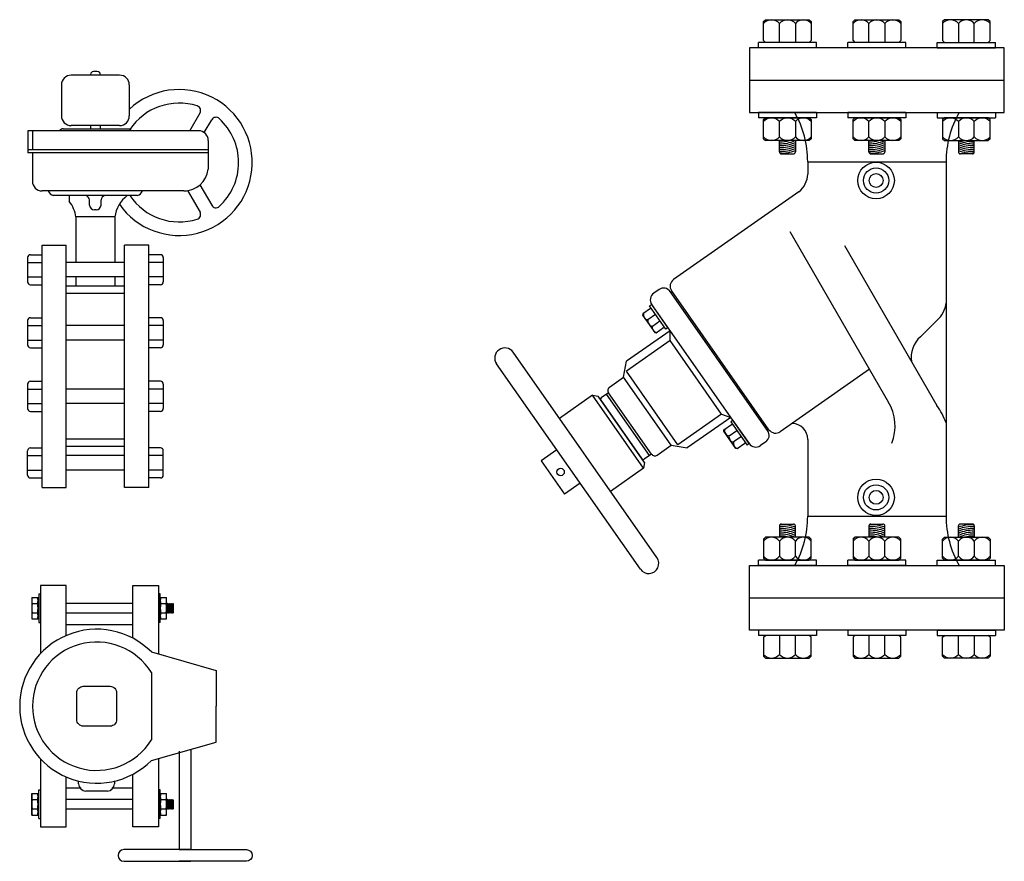
# Model space of a CAD drawing. Extents: x -700106 to -505624, y -948365 to -195705.
# Drawn here: x -628374 to -626091, y -269684 to -267733 of the extents above; entities that cross this region are included whole.
import ezdxf

# ---------------------------------------------------------------- set-up
doc = ezdxf.new("R2010")
doc.units = 0
doc.header["$LTSCALE"] = 0.9
doc.layers.get('0').update_dxf_attribs({"linetype": 'CONTINUOUS'})
doc.layers.add('PIPE', color=4, linetype='CONTINUOUS')
doc.layers.add('VALVE', color=2, linetype='CONTINUOUS')

# ---------------------------------------------------------------- blocks, each defined once
blk = doc.blocks.new('Bc-5-l')
at = {"color": 8, "linetype": 'Continuous'}
for p, q in [((-0.08757, 0.47025), (-0.0861, 0.47172)), ((-0.08757, 0.45553), (-0.08757, 0.47025)), ((-0.0861, 0.47172), (-0.05224, 0.47172)), ((-0.0753, 0.45406), (-0.0753, 0.46874)), ((-0.06304, 0.46874), (-0.06304, 0.45406)), ((-0.05224, 0.47172), (-0.05077, 0.47025)), ((-0.05077, 0.47025), (-0.05077, 0.45553)), ((-0.0184, 0.47025), (-0.01693, 0.47172)), ((-0.0184, 0.45553), (-0.0184, 0.47025)), ((-0.01693, 0.47172), (0.01693, 0.47172)), ((-0.00613, 0.45406), (-0.00613, 0.46874)), ((0.00613, 0.46874), (0.00613, 0.45406)), ((0.01693, 0.47172), (0.0184, 0.47025)), ((0.0184, 0.47025), (0.0184, 0.45553)), ((0.05224, 0.47172), (0.05077, 0.47025)), ((0.05077, 0.47025), (0.05077, 0.45553)), ((0.0861, 0.47172), (0.05224, 0.47172)), ((0.06304, 0.46874), (0.06304, 0.45406)), ((0.0753, 0.45406), (0.0753, 0.46874)), ((0.08757, 0.47025), (0.0861, 0.47172)), ((0.08757, 0.45553), (0.08757, 0.47025)), ((-0.09163, 0.45), (-0.09163, 0.45406)), ((-0.04671, 0.45406), (-0.09163, 0.45406)), ((-0.08757, 0.45553), (-0.0861, 0.45406)), ((-0.05077, 0.45553), (-0.05224, 0.45406)), ((-0.04671, 0.45), (-0.04671, 0.45406)), ((0.02246, 0.45406), (-0.02246, 0.45406)), ((-0.02246, 0.45), (-0.02246, 0.45406)), ((0.02246, 0.45), (-0.02246, 0.45)), ((-0.0184, 0.45553), (-0.01693, 0.45406)), ((0.0184, 0.45553), (0.01693, 0.45406)), ((0.02246, 0.45), (0.02246, 0.45406)), ((0.04671, 0.45), (0.04671, 0.45406)), ((0.04671, 0.45406), (0.09163, 0.45406)), ((0.04671, 0.45), (0.09163, 0.45)), ((0.05077, 0.45553), (0.05224, 0.45406)), ((0.08757, 0.45553), (0.0861, 0.45406)), ((0.09163, 0.45), (0.09163, 0.45406)), ((-0.09163, 0.4), (-0.09163, 0.39594)), ((-0.04671, 0.4), (-0.09163, 0.4)), ((-0.04671, 0.39594), (-0.09163, 0.39594)), ((-0.08758, 0.39447), (-0.0861, 0.39594)), ((-0.0861, 0.39594), (-0.05223, 0.39594)), ((-0.05223, 0.39594), (-0.05076, 0.39447)), ((-0.04671, 0.4), (-0.04671, 0.39594)), ((0.02246, 0.4), (-0.02246, 0.4)), ((-0.02246, 0.4), (-0.02246, 0.39594)), ((0.02246, 0.39594), (-0.02246, 0.39594)), ((-0.01841, 0.39447), (-0.01694, 0.39594)), ((-0.01694, 0.39594), (0.01694, 0.39594)), ((0.01694, 0.39594), (0.01841, 0.39447)), ((0.02246, 0.4), (0.02246, 0.39594)), ((0.04671, 0.4), (0.04671, 0.39594)), ((0.04671, 0.4), (0.09163, 0.4)), ((0.04671, 0.39594), (0.09163, 0.39594)), ((0.05223, 0.39594), (0.05076, 0.39447)), ((0.0861, 0.39594), (0.05223, 0.39594)), ((0.08758, 0.39447), (0.0861, 0.39594)), ((0.09163, 0.4), (0.09163, 0.39594)), ((-0.08758, 0.37974), (-0.08758, 0.39447)), ((-0.07531, 0.38121), (-0.07531, 0.39296)), ((-0.06303, 0.39296), (-0.06303, 0.38121)), ((-0.05076, 0.39447), (-0.05076, 0.37974)), ((-0.01841, 0.37974), (-0.01841, 0.39447)), ((-0.00614, 0.38121), (-0.00614, 0.39296)), ((0.00614, 0.39296), (0.00614, 0.38121)), ((0.01841, 0.39447), (0.01841, 0.37974)), ((0.05076, 0.39447), (0.05076, 0.37974)), ((0.06303, 0.39296), (0.06303, 0.38121)), ((0.07531, 0.38121), (0.07531, 0.39296)), ((0.08758, 0.37974), (0.08758, 0.39447)), ((-0.08758, 0.37974), (-0.0861, 0.37827)), ((-0.05223, 0.37827), (-0.0861, 0.37827)), ((-0.07531, 0.36949), (-0.07531, 0.37827)), ((-0.06303, 0.37827), (-0.06303, 0.36949)), ((-0.05076, 0.37974), (-0.05223, 0.37827)), ((-0.01841, 0.37974), (-0.01694, 0.37827)), ((0.01694, 0.37827), (-0.01694, 0.37827)), ((-0.00614, 0.36949), (-0.00614, 0.37827)), ((0.00614, 0.37827), (0.00614, 0.36949)), ((0.01841, 0.37974), (0.01694, 0.37827)), ((0.05076, 0.37974), (0.05223, 0.37827)), ((0.05223, 0.37827), (0.0861, 0.37827)), ((0.06303, 0.37827), (0.06303, 0.36949)), ((0.07531, 0.36949), (0.07531, 0.37827)), ((0.08758, 0.37974), (0.0861, 0.37827)), ((-0.07383, 0.36802), (-0.06451, 0.36802)), ((-0.00466, 0.36802), (0.00466, 0.36802)), ((0.07383, 0.36802), (0.06451, 0.36802)), ((-0.17405, 0.2516), (-0.17566, 0.25047)), ((-0.16152, 0.23372), (-0.17405, 0.2516)), ((-0.18098, 0.24434), (-0.18115, 0.24335)), ((-0.17512, 0.24845), (-0.18098, 0.24434)), ((-0.17111, 0.24397), (-0.17695, 0.23988)), ((-0.16314, 0.23259), (-0.17566, 0.25047)), ((-0.17512, 0.24845), (-0.17412, 0.24827)), ((-0.18115, 0.24335), (-0.17171, 0.22986)), ((-0.17353, 0.23499), (-0.16769, 0.23909)), ((-0.17171, 0.22986), (-0.17072, 0.22969)), ((-0.17072, 0.22969), (-0.16485, 0.23379)), ((-0.16485, 0.23379), (-0.16468, 0.23479)), ((-0.16152, 0.23372), (-0.16314, 0.23259)), ((-0.11129, 0.16197), (-0.1129, 0.16084)), ((-0.1129, 0.16084), (-0.10038, 0.14296)), ((-0.11129, 0.16197), (-0.09876, 0.14409)), ((-0.11839, 0.15372), (-0.11822, 0.15471)), ((-0.10895, 0.14023), (-0.11839, 0.15372)), ((-0.11822, 0.15471), (-0.11236, 0.15882)), ((-0.1142, 0.15025), (-0.10835, 0.15434)), ((-0.11236, 0.15882), (-0.11136, 0.15864)), ((-0.10493, 0.14946), (-0.11078, 0.14537)), ((-0.1021, 0.14416), (-0.10192, 0.14516)), ((-0.10796, 0.14006), (-0.10895, 0.14023)), ((-0.1021, 0.14416), (-0.10796, 0.14006)), ((-0.09876, 0.14409), (-0.10038, 0.14296)), ((-0.07531, 0.08051), (-0.07531, 0.07173)), ((-0.07383, 0.08198), (-0.06451, 0.08198)), ((-0.06303, 0.07173), (-0.06303, 0.08051)), ((-0.00614, 0.08051), (-0.00614, 0.07173)), ((-0.00466, 0.08198), (0.00466, 0.08198)), ((0.00614, 0.07173), (0.00614, 0.08051)), ((0.06303, 0.07173), (0.06303, 0.08051)), ((0.07383, 0.08198), (0.06451, 0.08198)), ((0.07531, 0.08051), (0.07531, 0.07173)), ((-0.08758, 0.07026), (-0.0861, 0.07173)), ((-0.08758, 0.07026), (-0.08758, 0.05553)), ((-0.05223, 0.07173), (-0.0861, 0.07173)), ((-0.07531, 0.06879), (-0.07531, 0.05704)), ((-0.06303, 0.05704), (-0.06303, 0.06879)), ((-0.05076, 0.07026), (-0.05223, 0.07173)), ((-0.05076, 0.05553), (-0.05076, 0.07026)), ((-0.01841, 0.07026), (-0.01694, 0.07173)), ((-0.01841, 0.07026), (-0.01841, 0.05553)), ((0.01694, 0.07173), (-0.01694, 0.07173)), ((-0.00614, 0.06879), (-0.00614, 0.05704)), ((0.00614, 0.05704), (0.00614, 0.06879)), ((0.01841, 0.07026), (0.01694, 0.07173)), ((0.01841, 0.05553), (0.01841, 0.07026)), ((0.05076, 0.07026), (0.05223, 0.07173)), ((0.05076, 0.05553), (0.05076, 0.07026)), ((0.05223, 0.07173), (0.0861, 0.07173)), ((0.06303, 0.05704), (0.06303, 0.06879)), ((0.07531, 0.06879), (0.07531, 0.05704)), ((0.08758, 0.07026), (0.0861, 0.07173)), ((0.08758, 0.07026), (0.08758, 0.05553)), ((-0.09163, 0.05), (-0.09163, 0.05406)), ((-0.04671, 0.05406), (-0.09163, 0.05406)), ((-0.08758, 0.05553), (-0.0861, 0.05406)), ((-0.0861, 0.05406), (-0.05223, 0.05406)), ((-0.05223, 0.05406), (-0.05076, 0.05553)), ((-0.04671, 0.05), (-0.04671, 0.05406)), ((-0.02246, 0.05), (-0.02246, 0.05406)), ((0.02246, 0.05406), (-0.02246, 0.05406)), ((-0.01841, 0.05553), (-0.01694, 0.05406)), ((-0.01694, 0.05406), (0.01694, 0.05406)), ((0.01694, 0.05406), (0.01841, 0.05553)), ((0.02246, 0.05), (0.02246, 0.05406)), ((0.04671, 0.05), (0.04671, 0.05406)), ((0.04671, 0.05406), (0.09163, 0.05406)), ((0.05223, 0.05406), (0.05076, 0.05553)), ((0.0861, 0.05406), (0.05223, 0.05406)), ((0.08758, 0.05553), (0.0861, 0.05406)), ((0.09163, 0.05), (0.09163, 0.05406)), ((-0.04671, 0.05), (-0.09163, 0.05)), ((0.02246, 0.05), (-0.02246, 0.05)), ((0.04671, 0.05), (0.09163, 0.05)), ((-0.09163, 0), (-0.09163, -0.00406)), ((-0.04671, 0), (-0.09163, 0)), ((-0.04671, 0), (-0.04671, -0.00406)), ((-0.02246, 0), (-0.02246, -0.00406)), ((0.02246, 0), (-0.02246, 0)), ((0.02246, 0), (0.02246, -0.00406)), ((0.04671, 0), (0.04671, -0.00406)), ((0.04671, 0), (0.09163, 0)), ((0.09163, 0), (0.09163, -0.00406)), ((-0.04671, -0.00406), (-0.09163, -0.00406)), ((-0.08757, -0.00553), (-0.0861, -0.00406)), ((-0.08757, -0.00553), (-0.08757, -0.02025)), ((-0.0753, -0.00406), (-0.0753, -0.01874)), ((-0.06304, -0.01874), (-0.06304, -0.00406)), ((-0.05077, -0.00553), (-0.05224, -0.00406)), ((-0.05077, -0.02025), (-0.05077, -0.00553)), ((0.02246, -0.00406), (-0.02246, -0.00406)), ((-0.0184, -0.00553), (-0.01693, -0.00406)), ((-0.0184, -0.00553), (-0.0184, -0.02025)), ((-0.00613, -0.00406), (-0.00613, -0.01874)), ((0.00613, -0.01874), (0.00613, -0.00406)), ((0.0184, -0.00553), (0.01693, -0.00406)), ((0.0184, -0.02025), (0.0184, -0.00553)), ((0.04671, -0.00406), (0.09163, -0.00406)), ((0.05077, -0.00553), (0.05224, -0.00406)), ((0.05077, -0.02025), (0.05077, -0.00553)), ((0.06304, -0.01874), (0.06304, -0.00406)), ((0.0753, -0.00406), (0.0753, -0.01874)), ((0.08757, -0.00553), (0.0861, -0.00406)), ((0.08757, -0.00553), (0.08757, -0.02025)), ((-0.08757, -0.02025), (-0.0861, -0.02172)), ((-0.0861, -0.02172), (-0.05224, -0.02172)), ((-0.05224, -0.02172), (-0.05077, -0.02025)), ((-0.0184, -0.02025), (-0.01693, -0.02172)), ((-0.01693, -0.02172), (0.01693, -0.02172)), ((0.01693, -0.02172), (0.0184, -0.02025)), ((0.05224, -0.02172), (0.05077, -0.02025)), ((0.0861, -0.02172), (0.05224, -0.02172)), ((0.08757, -0.02025), (0.0861, -0.02172))]:
    blk.add_line(p, q, dxfattribs=at)
at = {"color": 2}
for p, q in [((-0.04671, 0.45), (-0.09163, 0.45)), ((-0.0985, 0.425), (0.0985, 0.425)), ((-0.17004, 0.056), (-0.2812, 0.21475)), ((-0.18284, 0.04704), (-0.294, 0.20579)), ((-0.0985, 0.025), (0.0985, 0.025))]:
    blk.add_line(p, q, dxfattribs=at)
at = {"color": 8}
for p, q in [((-0.0535, 0.36194), (-0.0535, 0.35241)), ((-0.0535, 0.36194), (0.0535, 0.36194)), ((0.0535, 0.36194), (0.0535, 0.08806)), ((-0.06042, 0.33879), (-0.15715, 0.27106)), ((-0.06727, 0.30793), (0.00867, 0.1764)), ((-0.02503, 0.29727), (0.04646, 0.17346)), ((-0.16841, 0.26318), (-0.17251, 0.26031)), ((-0.08443, 0.15413), (-0.15971, 0.26164)), ((-0.0834, 0.15484), (-0.15869, 0.26236)), ((-0.09876, 0.14409), (-0.17405, 0.2516)), ((0.04646, 0.23938), (0.0337, 0.22662)), ((-0.15987, 0.23135), (-0.19358, 0.20774)), ((-0.15987, 0.22372), (-0.15987, 0.23135)), ((-0.15987, 0.22372), (-0.19366, 0.20006)), ((-0.12011, 0.16695), (-0.15987, 0.22372)), ((-0.19575, 0.19543), (-0.19358, 0.20774)), ((-0.1539, 0.14329), (-0.19366, 0.20006)), ((-0.00584, 0.20153), (-0.0747, 0.15331)), ((-0.20664, 0.18781), (-0.19575, 0.19543)), ((-0.15897, 0.1429), (-0.19575, 0.19543)), ((-0.20741, 0.18346), (-0.21304, 0.17952)), ((-0.17421, 0.13605), (-0.20741, 0.18346)), ((-0.21974, 0.18146), (-0.24534, 0.16354)), ((-0.21974, 0.18146), (-0.21539, 0.18069)), ((-0.1803, 0.12514), (-0.21974, 0.18146)), ((-0.17954, 0.1295), (-0.21539, 0.18069)), ((-0.21334, 0.17778), (-0.18158, 0.13241)), ((-0.17574, 0.13497), (-0.20894, 0.18239)), ((-0.12011, 0.16695), (-0.1539, 0.14329)), ((-0.11294, 0.16434), (-0.14666, 0.14073)), ((-0.12011, 0.16695), (-0.11294, 0.16434)), ((-0.08596, 0.14542), (-0.09006, 0.14255)), ((-0.0535, 0.14731), (-0.0535, 0.08806)), ((-0.24738, 0.13921), (-0.2595, 0.13073)), ((-0.16985, 0.13528), (-0.15897, 0.1429)), ((-0.15897, 0.1429), (-0.14666, 0.14073)), ((-0.2595, 0.13073), (-0.24158, 0.10513)), ((-0.17954, 0.1295), (-0.1803, 0.12514)), ((-0.17421, 0.13605), (-0.17984, 0.1321)), ((-0.1803, 0.12514), (-0.2059, 0.10722)), ((-0.22946, 0.11362), (-0.24158, 0.10513)), ((-0.0535, 0.08806), (0.0535, 0.08806))]:
    blk.add_line(p, q, dxfattribs=at)
at = {"color": 2}
for points in [[(0.0985, 0.4), (0.0985, 0.45), (-0.0985, 0.45), (-0.0985, 0.4)], [(0.0985, 0.05), (0.0985, 0), (-0.0985, 0), (-0.0985, 0.05)]]:
    blk.add_lwpolyline(points, close=True, dxfattribs=at)
at = {"color": 8}
for centre, radius in [((-0.00062, 0.34743), 0.01411), ((-0.00062, 0.34743), 0.00973), ((-0.00062, 0.34743), 0.00536), ((-0.24448, 0.12217), 0.00287), ((-0.00062, 0.10257), 0.01411), ((-0.00062, 0.10257), 0.00973), ((-0.00062, 0.10257), 0.00536)]:
    blk.add_circle(centre, radius, dxfattribs=at)
at = {"color": 8, "linetype": 'Continuous'}
for centre, radius, start, end in [((-0.08144, 0.4637), 0.00794, 39.38487, 140.61513), ((-0.06917, 0.4637), 0.00794, 39.38487, 140.61513), ((-0.0569, 0.4637), 0.00794, 39.38487, 140.61513), ((-0.01227, 0.4637), 0.00794, 39.38487, 140.61513), ((0, 0.4637), 0.00794, 39.38487, 140.61513), ((0.01227, 0.4637), 0.00794, 39.38487, 140.61513), ((0.0569, 0.4637), 0.00794, 39.38487, 140.61513), ((0.06917, 0.4637), 0.00794, 39.38487, 140.61513), ((0.08144, 0.4637), 0.00794, 39.38487, 140.61513), ((-0.08144, 0.38792), 0.00794, 39.38487, 140.61513), ((-0.06917, 0.38792), 0.00794, 39.38487, 140.61513), ((-0.0569, 0.38792), 0.00794, 39.38487, 140.61513), ((-0.01227, 0.38792), 0.00794, 39.38487, 140.61513), ((0, 0.38792), 0.00794, 39.38487, 140.61513), ((0.01227, 0.38792), 0.00794, 39.38487, 140.61513), ((0.0569, 0.38792), 0.00794, 39.38487, 140.61513), ((0.06917, 0.38792), 0.00794, 39.38487, 140.61513), ((0.08144, 0.38792), 0.00794, 39.38487, 140.61513), ((-0.08144, 0.38625), 0.00794, 219.38487, 320.61513), ((-0.06917, 0.38625), 0.00794, 219.38487, 320.61513), ((-0.0569, 0.38625), 0.00794, 219.38487, 320.61513), ((-0.01227, 0.38625), 0.00794, 219.38487, 320.61513), ((0, 0.38625), 0.00794, 219.38487, 320.61513), ((0.01227, 0.38625), 0.00794, 219.38487, 320.61513), ((0.0569, 0.38625), 0.00794, 219.38487, 320.61513), ((0.06917, 0.38625), 0.00794, 219.38487, 320.61513), ((0.08144, 0.38625), 0.00794, 219.38487, 320.61513), ((-0.07431, 0.40068), 0.02927, 268.14066, 292.6587), ((-0.07431, 0.40068), 0.0278, 268.14066, 293.93193), ((-0.07431, 0.40068), 0.02632, 268.14066, 295.36256), ((-0.07431, 0.40068), 0.02485, 268.14066, 295.63809), ((-0.07431, 0.40068), 0.02338, 268.14066, 286.5975), ((-0.00514, 0.40068), 0.02927, 268.14066, 292.6587), ((-0.00514, 0.40068), 0.0278, 268.14066, 293.93193), ((-0.00514, 0.40068), 0.02632, 268.14066, 295.36256), ((-0.00514, 0.40068), 0.02485, 268.14066, 295.63809), ((-0.00514, 0.40068), 0.02338, 268.14066, 286.5975), ((0.07431, 0.40068), 0.02632, 244.63744, 271.85934), ((0.07431, 0.40068), 0.0278, 246.06807, 271.85934), ((0.07431, 0.40068), 0.02927, 247.3413, 271.85934), ((0.07431, 0.40068), 0.02485, 244.36191, 271.85934), ((0.07431, 0.40068), 0.02338, 253.4025, 271.85934), ((-0.07431, 0.40068), 0.03074, 268.14066, 291.51756), ((-0.07383, 0.36949), 0.00147, 180, 270), ((-0.07431, 0.40068), 0.03221, 268.96168, 290.48848), ((-0.06451, 0.36949), 0.00147, 270, 0), ((-0.00514, 0.40068), 0.03074, 268.14066, 291.51756), ((-0.00466, 0.36949), 0.00147, 180, 270), ((-0.00514, 0.40068), 0.03221, 268.96168, 290.48848), ((0.00466, 0.36949), 0.00147, 270, 0), ((0.07431, 0.40068), 0.03074, 248.48244, 271.85934), ((0.07431, 0.40068), 0.03221, 249.51152, 271.03832), ((0.06451, 0.36949), 0.00147, 180, 270), ((0.07383, 0.36949), 0.00147, 270, 0), ((-0.17666, 0.24373), 0.00386, 164.38487, 265.61513), ((-0.17324, 0.23884), 0.00386, 164.38487, 265.61513), ((-0.16982, 0.23396), 0.00386, 164.38487, 265.61513), ((-0.1139, 0.1541), 0.00386, 164.38487, 265.61513), ((-0.11048, 0.14921), 0.00386, 164.38487, 265.61513), ((-0.10706, 0.14433), 0.00386, 164.38487, 265.61513), ((-0.07383, 0.08051), 0.00147, 90, 180), ((-0.07431, 0.04932), 0.03074, 68.48244, 91.85934), ((-0.07431, 0.04932), 0.02927, 67.3413, 91.85934), ((-0.07431, 0.04932), 0.0278, 66.06807, 91.85934), ((-0.07431, 0.04932), 0.03221, 69.51152, 91.03832), ((-0.06451, 0.08051), 0.00147, 0, 90), ((-0.00466, 0.08051), 0.00147, 90, 180), ((-0.00514, 0.04932), 0.03074, 68.48244, 91.85934), ((-0.00514, 0.04932), 0.02927, 67.3413, 91.85934), ((-0.00514, 0.04932), 0.0278, 66.06807, 91.85934), ((-0.00514, 0.04932), 0.03221, 69.51152, 91.03832), ((0.00466, 0.08051), 0.00147, 0, 90), ((0.06451, 0.08051), 0.00147, 90, 180), ((0.07431, 0.04932), 0.03221, 88.96168, 110.48848), ((0.07431, 0.04932), 0.03074, 88.14066, 111.51756), ((0.07431, 0.04932), 0.02927, 88.14066, 112.6587), ((0.07431, 0.04932), 0.0278, 88.14066, 113.93193), ((0.07383, 0.08051), 0.00147, 360, 90), ((-0.08144, 0.06375), 0.00794, 39.38487, 140.61513), ((-0.06917, 0.06375), 0.00794, 39.38487, 140.61513), ((-0.07431, 0.04932), 0.02632, 64.63744, 91.85934), ((-0.07431, 0.04932), 0.02485, 64.36191, 91.85934), ((-0.07431, 0.04932), 0.02338, 73.4025, 91.85934), ((-0.0569, 0.06375), 0.00794, 39.38487, 140.61513), ((-0.01227, 0.06375), 0.00794, 39.38487, 140.61513), ((0, 0.06375), 0.00794, 39.38487, 140.61513), ((-0.00514, 0.04932), 0.02632, 64.63744, 91.85934), ((-0.00514, 0.04932), 0.02485, 64.36191, 91.85934), ((-0.00514, 0.04932), 0.02338, 73.4025, 91.85934), ((0.01227, 0.06375), 0.00794, 39.38487, 140.61513), ((0.0569, 0.06375), 0.00794, 39.38487, 140.61513), ((0.07431, 0.04932), 0.02632, 88.14066, 115.36256), ((0.06917, 0.06375), 0.00794, 39.38487, 140.61513), ((0.07431, 0.04932), 0.02485, 88.14066, 115.63809), ((0.07431, 0.04932), 0.02338, 88.14066, 106.5975), ((0.08144, 0.06375), 0.00794, 39.38487, 140.61513), ((-0.08144, 0.06208), 0.00794, 219.38487, 320.61513), ((-0.06917, 0.06208), 0.00794, 219.38487, 320.61513), ((-0.0569, 0.06208), 0.00794, 219.38487, 320.61513), ((-0.01227, 0.06208), 0.00794, 219.38487, 320.61513), ((0, 0.06208), 0.00794, 219.38487, 320.61513), ((0.01227, 0.06208), 0.00794, 219.38487, 320.61513), ((0.0569, 0.06208), 0.00794, 219.38487, 320.61513), ((0.06917, 0.06208), 0.00794, 219.38487, 320.61513), ((0.08144, 0.06208), 0.00794, 219.38487, 320.61513), ((-0.08144, -0.0137), 0.00794, 219.38487, 320.61513), ((-0.06917, -0.0137), 0.00794, 219.38487, 320.61513), ((-0.0569, -0.0137), 0.00794, 219.38487, 320.61513), ((-0.01227, -0.0137), 0.00794, 219.38487, 320.61513), ((0, -0.0137), 0.00794, 219.38487, 320.61513), ((0.01227, -0.0137), 0.00794, 219.38487, 320.61513), ((0.0569, -0.0137), 0.00794, 219.38487, 320.61513), ((0.06917, -0.0137), 0.00794, 219.38487, 320.61513), ((0.08144, -0.0137), 0.00794, 219.38487, 320.61513)]:
    blk.add_arc(centre, radius, start, end, dxfattribs=at)
at = {"color": 8}
for centre, radius, start, end in [((-0.13094, 0.36194), 0.07744, 0, 29.43985), ((0.13094, 0.36194), 0.07744, 150.56015, 180), ((-0.07035, 0.35241), 0.01685, 306.10596, 0), ((-0.15357, 0.26594), 0.00625, 125, 215), ((-0.16893, 0.25519), 0.00625, 125, 215), ((-0.16483, 0.25806), 0.00625, 35, 125), ((0.03301, 0.25501), 0.02062, 310.71427, 353.68755), ((0.04715, 0.21099), 0.02062, 130.71427, 189.94312), ((-0.20485, 0.18525), 0.00313, 125, 215), ((-0.21232, 0.17849), 0.00125, 125, 215), ((-0.02186, 0.15749), 0.03591, 338.60428, 31.77505), ((-0.00023, 0.1403), 0.05726, 20.22081, 35.37737), ((-0.08955, 0.15054), 0.00625, 305, 35), ((-0.07828, 0.15843), 0.00625, 215, 305), ((-0.06597, 0.14731), 0.01247, 0, 87.68454), ((-0.09364, 0.14767), 0.00625, 215, 305), ((-0.18055, 0.13313), 0.00125, 215, 305), ((-0.17165, 0.13784), 0.00313, 215, 305), ((-0.13094, 0.08806), 0.07744, 330.56015, 0), ((0.13094, 0.08806), 0.07744, 180, 209.43985)]:
    blk.add_arc(centre, radius, start, end, dxfattribs=at)
at = {"color": 2}
for centre, start, end in [((-0.2876, 0.21027), 35, 215), ((-0.17644, 0.05152), 215, 35)]:
    blk.add_arc(centre, 0.00781, start, end, dxfattribs=at)
blk = doc.blocks.new('BUT-4P')
at = {"layer": 'PIPE', "color": 9}
for p, q in [((-0.33162, -0.49311), (-0.32682, -0.49311)), ((-0.33162, -0.49311), (-0.33162, -0.50977)), ((-0.33162, -0.49311), (-0.33162, -0.50977)), ((-0.33162, -0.49311), (-0.32682, -0.49311)), ((-0.32682, -0.49311), (-0.32682, -0.50977)), ((-0.32682, -0.49311), (-0.32682, -0.50977)), ((-0.32613, -0.4904), (-0.32613, -0.51249)), ((-0.32613, -0.4904), (-0.32481, -0.4904)), ((-0.23241, -0.4904), (-0.23373, -0.4904)), ((-0.23241, -0.51249), (-0.23241, -0.4904)), ((-0.23229, -0.49311), (-0.22749, -0.49311)), ((-0.23229, -0.50977), (-0.23229, -0.49311)), ((-0.23229, -0.50977), (-0.23229, -0.49311)), ((-0.23229, -0.49311), (-0.22749, -0.49311)), ((-0.22749, -0.50977), (-0.22749, -0.49311)), ((-0.22749, -0.50977), (-0.22749, -0.49311)), ((-0.33139, -0.49787), (-0.32705, -0.49787)), ((-0.33139, -0.49787), (-0.32705, -0.49787)), ((-0.32611, -0.49772), (-0.32682, -0.49772)), ((-0.32611, -0.49772), (-0.32682, -0.49772)), ((-0.32611, -0.49772), (-0.32611, -0.50516)), ((-0.32611, -0.49772), (-0.32611, -0.50516)), ((-0.25357, -0.49772), (-0.30497, -0.49772)), ((-0.23206, -0.49787), (-0.22772, -0.49787)), ((-0.23206, -0.49787), (-0.22772, -0.49787)), ((-0.22678, -0.49772), (-0.22749, -0.49772)), ((-0.22678, -0.49772), (-0.22749, -0.49772)), ((-0.22678, -0.50516), (-0.22678, -0.49772)), ((-0.22678, -0.50516), (-0.22678, -0.49772)), ((-0.22663, -0.49838), (-0.22678, -0.49818)), ((-0.22663, -0.49838), (-0.22678, -0.49818)), ((-0.22663, -0.49838), (-0.22611, -0.49772)), ((-0.22663, -0.49838), (-0.22611, -0.49772)), ((-0.22627, -0.50516), (-0.22663, -0.49838)), ((-0.22627, -0.50516), (-0.22663, -0.49838)), ((-0.2256, -0.49838), (-0.22611, -0.49772)), ((-0.22576, -0.5045), (-0.22611, -0.49772)), ((-0.22576, -0.5045), (-0.22611, -0.49772)), ((-0.2256, -0.49838), (-0.22611, -0.49772)), ((-0.2256, -0.49838), (-0.22509, -0.49772)), ((-0.2256, -0.49838), (-0.22509, -0.49772)), ((-0.22524, -0.50516), (-0.2256, -0.49838)), ((-0.22524, -0.50516), (-0.2256, -0.49838)), ((-0.22457, -0.49838), (-0.22509, -0.49772)), ((-0.22473, -0.5045), (-0.22509, -0.49772)), ((-0.22473, -0.5045), (-0.22509, -0.49772)), ((-0.22457, -0.49838), (-0.22509, -0.49772)), ((-0.22457, -0.49838), (-0.22406, -0.49772)), ((-0.22457, -0.49838), (-0.22406, -0.49772)), ((-0.22422, -0.50516), (-0.22457, -0.49838)), ((-0.22422, -0.50516), (-0.22457, -0.49838)), ((-0.22355, -0.49838), (-0.22406, -0.49772)), ((-0.2237, -0.5045), (-0.22406, -0.49772)), ((-0.2237, -0.5045), (-0.22406, -0.49772)), ((-0.22355, -0.49838), (-0.22406, -0.49772)), ((-0.22355, -0.49838), (-0.22303, -0.49772)), ((-0.22355, -0.49838), (-0.22303, -0.49772)), ((-0.22319, -0.50516), (-0.22355, -0.49838)), ((-0.22319, -0.50516), (-0.22355, -0.49838)), ((-0.22252, -0.49838), (-0.22303, -0.49772)), ((-0.22268, -0.5045), (-0.22303, -0.49772)), ((-0.22268, -0.5045), (-0.22303, -0.49772)), ((-0.22252, -0.49838), (-0.22303, -0.49772)), ((-0.22252, -0.49838), (-0.22217, -0.49792)), ((-0.22252, -0.49838), (-0.22217, -0.49792)), ((-0.22217, -0.50516), (-0.22252, -0.49838)), ((-0.22217, -0.50516), (-0.22252, -0.49838)), ((-0.22217, -0.50516), (-0.22217, -0.49792)), ((-0.22217, -0.50516), (-0.22217, -0.49792)), ((-0.33162, -0.50977), (-0.32682, -0.50977)), ((-0.33162, -0.50977), (-0.32682, -0.50977)), ((-0.33139, -0.50501), (-0.32705, -0.50501)), ((-0.33139, -0.50501), (-0.32705, -0.50501)), ((-0.32611, -0.50516), (-0.32682, -0.50516)), ((-0.32611, -0.50516), (-0.32682, -0.50516)), ((-0.25357, -0.50516), (-0.30497, -0.50516)), ((-0.23229, -0.50977), (-0.22749, -0.50977)), ((-0.23229, -0.50977), (-0.22749, -0.50977)), ((-0.23206, -0.50501), (-0.22772, -0.50501)), ((-0.23206, -0.50501), (-0.22772, -0.50501)), ((-0.22678, -0.50516), (-0.22749, -0.50516)), ((-0.22678, -0.50516), (-0.22749, -0.50516)), ((-0.22627, -0.50516), (-0.22678, -0.5045)), ((-0.22627, -0.50516), (-0.22678, -0.5045)), ((-0.22627, -0.50516), (-0.22576, -0.5045)), ((-0.22627, -0.50516), (-0.22576, -0.5045)), ((-0.22524, -0.50516), (-0.22576, -0.5045)), ((-0.22524, -0.50516), (-0.22576, -0.5045)), ((-0.22524, -0.50516), (-0.22473, -0.5045)), ((-0.22524, -0.50516), (-0.22473, -0.5045)), ((-0.22422, -0.50516), (-0.22473, -0.5045)), ((-0.22422, -0.50516), (-0.22473, -0.5045)), ((-0.22422, -0.50516), (-0.2237, -0.5045)), ((-0.22422, -0.50516), (-0.2237, -0.5045)), ((-0.22319, -0.50516), (-0.2237, -0.5045)), ((-0.22319, -0.50516), (-0.2237, -0.5045)), ((-0.22319, -0.50516), (-0.22268, -0.5045)), ((-0.22319, -0.50516), (-0.22268, -0.5045)), ((-0.22217, -0.50516), (-0.22268, -0.5045)), ((-0.22217, -0.50516), (-0.22268, -0.5045)), ((-0.32613, -0.51249), (-0.32481, -0.51249)), ((-0.23241, -0.51249), (-0.23373, -0.51249)), ((-0.33162, -0.64462), (-0.32682, -0.64462)), ((-0.33162, -0.66129), (-0.33162, -0.64462)), ((-0.33162, -0.66129), (-0.33162, -0.64462)), ((-0.33162, -0.64462), (-0.32682, -0.64462)), ((-0.32682, -0.66129), (-0.32682, -0.64462)), ((-0.32682, -0.66129), (-0.32682, -0.64462)), ((-0.32613, -0.664), (-0.32613, -0.64191)), ((-0.32613, -0.64191), (-0.32481, -0.64191)), ((-0.23241, -0.64191), (-0.23373, -0.64191)), ((-0.23241, -0.664), (-0.23241, -0.64191)), ((-0.23229, -0.64462), (-0.22749, -0.64462)), ((-0.23229, -0.66129), (-0.23229, -0.64462)), ((-0.23229, -0.66129), (-0.23229, -0.64462)), ((-0.23229, -0.64462), (-0.22749, -0.64462)), ((-0.22749, -0.66129), (-0.22749, -0.64462)), ((-0.22749, -0.66129), (-0.22749, -0.64462)), ((-0.33139, -0.64938), (-0.32705, -0.64938)), ((-0.33139, -0.64938), (-0.32705, -0.64938)), ((-0.32611, -0.64923), (-0.32682, -0.64923)), ((-0.32611, -0.64923), (-0.32682, -0.64923)), ((-0.32611, -0.65667), (-0.32611, -0.64923)), ((-0.32611, -0.65667), (-0.32611, -0.64923)), ((-0.25357, -0.64923), (-0.30497, -0.64923)), ((-0.23206, -0.64938), (-0.22772, -0.64938)), ((-0.23206, -0.64938), (-0.22772, -0.64938)), ((-0.22678, -0.64923), (-0.22749, -0.64923)), ((-0.22678, -0.64923), (-0.22749, -0.64923)), ((-0.22678, -0.65667), (-0.22678, -0.64923)), ((-0.22678, -0.65667), (-0.22678, -0.64923)), ((-0.22663, -0.64989), (-0.22678, -0.64969)), ((-0.22663, -0.64989), (-0.22678, -0.64969)), ((-0.22663, -0.64989), (-0.22611, -0.64923)), ((-0.22663, -0.64989), (-0.22611, -0.64923)), ((-0.22627, -0.65667), (-0.22663, -0.64989)), ((-0.22627, -0.65667), (-0.22663, -0.64989)), ((-0.2256, -0.64989), (-0.22611, -0.64923)), ((-0.22576, -0.65602), (-0.22611, -0.64923)), ((-0.22576, -0.65602), (-0.22611, -0.64923)), ((-0.2256, -0.64989), (-0.22611, -0.64923)), ((-0.2256, -0.64989), (-0.22509, -0.64923)), ((-0.2256, -0.64989), (-0.22509, -0.64923)), ((-0.22524, -0.65667), (-0.2256, -0.64989)), ((-0.22524, -0.65667), (-0.2256, -0.64989)), ((-0.22457, -0.64989), (-0.22509, -0.64923)), ((-0.22473, -0.65602), (-0.22509, -0.64923)), ((-0.22473, -0.65602), (-0.22509, -0.64923)), ((-0.22457, -0.64989), (-0.22509, -0.64923)), ((-0.22457, -0.64989), (-0.22406, -0.64923)), ((-0.22457, -0.64989), (-0.22406, -0.64923)), ((-0.22422, -0.65667), (-0.22457, -0.64989)), ((-0.22422, -0.65667), (-0.22457, -0.64989)), ((-0.22355, -0.64989), (-0.22406, -0.64923)), ((-0.2237, -0.65602), (-0.22406, -0.64923)), ((-0.2237, -0.65602), (-0.22406, -0.64923)), ((-0.22355, -0.64989), (-0.22406, -0.64923)), ((-0.22355, -0.64989), (-0.22303, -0.64923)), ((-0.22355, -0.64989), (-0.22303, -0.64923)), ((-0.22319, -0.65667), (-0.22355, -0.64989)), ((-0.22319, -0.65667), (-0.22355, -0.64989)), ((-0.22252, -0.64989), (-0.22303, -0.64923)), ((-0.22268, -0.65602), (-0.22303, -0.64923)), ((-0.22268, -0.65602), (-0.22303, -0.64923)), ((-0.22252, -0.64989), (-0.22303, -0.64923)), ((-0.22252, -0.64989), (-0.22217, -0.64943)), ((-0.22252, -0.64989), (-0.22217, -0.64943)), ((-0.22217, -0.65667), (-0.22252, -0.64989)), ((-0.22217, -0.65667), (-0.22252, -0.64989)), ((-0.22217, -0.65667), (-0.22217, -0.64943)), ((-0.22217, -0.65667), (-0.22217, -0.64943)), ((-0.33162, -0.66129), (-0.32682, -0.66129)), ((-0.33162, -0.66129), (-0.32682, -0.66129)), ((-0.33139, -0.65652), (-0.32705, -0.65652)), ((-0.33139, -0.65652), (-0.32705, -0.65652)), ((-0.32611, -0.65667), (-0.32682, -0.65667)), ((-0.32611, -0.65667), (-0.32682, -0.65667)), ((-0.25357, -0.65667), (-0.30497, -0.65667)), ((-0.23229, -0.66129), (-0.22749, -0.66129)), ((-0.23229, -0.66129), (-0.22749, -0.66129)), ((-0.23206, -0.65652), (-0.22772, -0.65652)), ((-0.23206, -0.65652), (-0.22772, -0.65652)), ((-0.22678, -0.65667), (-0.22749, -0.65667)), ((-0.22678, -0.65667), (-0.22749, -0.65667)), ((-0.22627, -0.65667), (-0.22678, -0.65602)), ((-0.22627, -0.65667), (-0.22678, -0.65602)), ((-0.22627, -0.65667), (-0.22576, -0.65602)), ((-0.22627, -0.65667), (-0.22576, -0.65602)), ((-0.22524, -0.65667), (-0.22576, -0.65602)), ((-0.22524, -0.65667), (-0.22576, -0.65602)), ((-0.22524, -0.65667), (-0.22473, -0.65602)), ((-0.22524, -0.65667), (-0.22473, -0.65602)), ((-0.22422, -0.65667), (-0.22473, -0.65602)), ((-0.22422, -0.65667), (-0.22473, -0.65602)), ((-0.22422, -0.65667), (-0.2237, -0.65602)), ((-0.22422, -0.65667), (-0.2237, -0.65602)), ((-0.22319, -0.65667), (-0.2237, -0.65602)), ((-0.22319, -0.65667), (-0.2237, -0.65602)), ((-0.22319, -0.65667), (-0.22268, -0.65602)), ((-0.22319, -0.65667), (-0.22268, -0.65602)), ((-0.22217, -0.65667), (-0.22268, -0.65602)), ((-0.22217, -0.65667), (-0.22268, -0.65602)), ((-0.32613, -0.664), (-0.32481, -0.664)), ((-0.23241, -0.664), (-0.23373, -0.664))]:
    blk.add_line(p, q, dxfattribs=at)
at = {"layer": 'PIPE', "color": 5}
for p, q in [((-0.30497, -0.5141), (-0.25357, -0.5141)), ((-0.23923, -0.53527), (-0.18921, -0.54951)), ((-0.23923, -0.5512), (-0.23923, -0.60319)), ((-0.18921, -0.54951), (-0.18921, -0.5772)), ((-0.18921, -0.60488), (-0.18921, -0.5772)), ((-0.23923, -0.61913), (-0.18921, -0.60488)), ((-0.21766, -0.61197), (-0.21766, -0.68799)), ((-0.2086, -0.6104), (-0.2086, -0.68799)), ((-0.29541, -0.63716), (-0.29541, -0.63507)), ((-0.26777, -0.63496), (-0.26777, -0.63716)), ((-0.30497, -0.64029), (-0.29446, -0.64029)), ((-0.27311, -0.64272), (-0.28985, -0.64272)), ((-0.26873, -0.64029), (-0.25357, -0.64029))]:
    blk.add_line(p, q, dxfattribs=at)
for points in [[(-0.32481, -0.48395), (-0.32481, -0.53639)], [(-0.30497, -0.52251), (-0.30497, -0.48395), (-0.32481, -0.48395)], [(-0.25357, -0.52463), (-0.25357, -0.48395), (-0.23373, -0.48395)], [(-0.23373, -0.48395), (-0.23373, -0.53709)], [(-0.32481, -0.618), (-0.32481, -0.67045), (-0.30497, -0.67045), (-0.30497, -0.63189)], [(-0.23373, -0.6173), (-0.23373, -0.67045), (-0.25357, -0.67045), (-0.25357, -0.62977)]]:
    blk.add_lwpolyline(points, dxfattribs=at)
blk.add_lwpolyline([(-0.26608, -0.56687), (-0.26608, -0.58752, -0.414214), (-0.27115, -0.5926), (-0.29181, -0.5926, -0.414214), (-0.29688, -0.58752), (-0.29688, -0.56687, -0.414214), (-0.29181, -0.56179), (-0.27115, -0.56179, -0.414214)], format="xyb", close=True, dxfattribs=at)
for points in [[(-0.2086, -0.68799), (-0.26045, -0.68799, 1), (-0.26045, -0.69705), (-0.2086, -0.69705, 1)], [(-0.21766, -0.68799), (-0.1658, -0.68799, -1), (-0.1658, -0.69705), (-0.21766, -0.69705, -1)]]:
    blk.add_lwpolyline(points, format="xyb", dxfattribs=at)
at = {"layer": 'PIPE', "color": 9}
for centre, radius, start, end in [((-0.31883, -0.49544), 0.0128, 169.50826, 190.95086), ((-0.31883, -0.49544), 0.0128, 169.50826, 190.95086), ((-0.33962, -0.49544), 0.0128, 349.04914, 10.49174), ((-0.33962, -0.49544), 0.0128, 349.04914, 10.49174), ((-0.2195, -0.49544), 0.0128, 169.50826, 190.95086), ((-0.2195, -0.49544), 0.0128, 169.50826, 190.95086), ((-0.24029, -0.49544), 0.0128, 349.04914, 10.49174), ((-0.24029, -0.49544), 0.0128, 349.04914, 10.49174), ((-0.30379, -0.50144), 0.02784, 172.62848, 187.37152), ((-0.30379, -0.50144), 0.02784, 172.62848, 187.37152), ((-0.35466, -0.50144), 0.02784, 352.62848, 7.37152), ((-0.35466, -0.50144), 0.02784, 352.62848, 7.37152), ((-0.20446, -0.50144), 0.02784, 172.62848, 187.37152), ((-0.20446, -0.50144), 0.02784, 172.62848, 187.37152), ((-0.25533, -0.50144), 0.02784, 352.62848, 7.37152), ((-0.25533, -0.50144), 0.02784, 352.62848, 7.37152), ((-0.31883, -0.50744), 0.0128, 169.04914, 190.49174), ((-0.31883, -0.50744), 0.0128, 169.04914, 190.49174), ((-0.33962, -0.50744), 0.0128, 349.50826, 10.95086), ((-0.33962, -0.50744), 0.0128, 349.50826, 10.95086), ((-0.2195, -0.50744), 0.0128, 169.04914, 190.49174), ((-0.2195, -0.50744), 0.0128, 169.04914, 190.49174), ((-0.24029, -0.50744), 0.0128, 349.50826, 10.95086), ((-0.24029, -0.50744), 0.0128, 349.50826, 10.95086), ((-0.31883, -0.64695), 0.0128, 169.50826, 190.95086), ((-0.31883, -0.64695), 0.0128, 169.50826, 190.95086), ((-0.33962, -0.64695), 0.0128, 349.04914, 10.49174), ((-0.33962, -0.64695), 0.0128, 349.04914, 10.49174), ((-0.2195, -0.64695), 0.0128, 169.50826, 190.95086), ((-0.2195, -0.64695), 0.0128, 169.50826, 190.95086), ((-0.24029, -0.64695), 0.0128, 349.04914, 10.49174), ((-0.24029, -0.64695), 0.0128, 349.04914, 10.49174), ((-0.30379, -0.65295), 0.02784, 172.62848, 187.37152), ((-0.30379, -0.65295), 0.02784, 172.62848, 187.37152), ((-0.35466, -0.65295), 0.02784, 352.62848, 7.37152), ((-0.35466, -0.65295), 0.02784, 352.62848, 7.37152), ((-0.20446, -0.65295), 0.02784, 172.62848, 187.37152), ((-0.20446, -0.65295), 0.02784, 172.62848, 187.37152), ((-0.25533, -0.65295), 0.02784, 352.62848, 7.37152), ((-0.25533, -0.65295), 0.02784, 352.62848, 7.37152), ((-0.31883, -0.65896), 0.0128, 169.04914, 190.49174), ((-0.31883, -0.65896), 0.0128, 169.04914, 190.49174), ((-0.33962, -0.65896), 0.0128, 349.50826, 10.95086), ((-0.33962, -0.65896), 0.0128, 349.50826, 10.95086), ((-0.2195, -0.65896), 0.0128, 169.04914, 190.49174), ((-0.2195, -0.65896), 0.0128, 169.04914, 190.49174), ((-0.24029, -0.65896), 0.0128, 349.50826, 10.95086), ((-0.24029, -0.65896), 0.0128, 349.50826, 10.95086)]:
    blk.add_arc(centre, radius, start, end, dxfattribs=at)
at = {"layer": 'PIPE', "color": 5}
for centre, radius, start, end in [((-0.28148, -0.5772), 0.05952, 44.78608, 315.21392), ((-0.28148, -0.5772), 0.0496, 31.6035, 328.3965), ((-0.28985, -0.63716), 0.00556, 180, 270), ((-0.27332, -0.63716), 0.00556, 270, 360)]:
    blk.add_arc(centre, radius, start, end, dxfattribs=at)
at = {"layer": 'VALVE', "color": 5}
for p, q in [((-0.26375, -0.08954), (-0.30122, -0.08954)), ((-0.28623, -0.08894), (-0.28623, -0.08954)), ((-0.28099, -0.08669), (-0.28398, -0.08669)), ((-0.27874, -0.08894), (-0.27874, -0.08954)), ((-0.30872, -0.09703), (-0.30872, -0.12098)), ((-0.25625, -0.09703), (-0.25625, -0.12098)), ((-0.20955, -0.13246), (-0.20162, -0.11871)), ((-0.26375, -0.12848), (-0.30122, -0.12848)), ((-0.28623, -0.12848), (-0.28623, -0.13094)), ((-0.27874, -0.12848), (-0.27874, -0.13094)), ((-0.19829, -0.13393), (-0.19253, -0.12396)), ((-0.33463, -0.13246), (-0.33463, -0.14963)), ((-0.25461, -0.13246), (-0.33463, -0.13246)), ((-0.33121, -0.13246), (-0.33121, -0.14724)), ((-0.20274, -0.13246), (-0.25648, -0.13246)), ((-0.19525, -0.13996), (-0.19536, -0.16227)), ((-0.19529, -0.14724), (-0.33463, -0.14724)), ((-0.1953, -0.14963), (-0.33463, -0.14963)), ((-0.33121, -0.14963), (-0.33121, -0.17144)), ((-0.20164, -0.17429), (-0.19253, -0.19008)), ((-0.25803, -0.17893), (-0.32371, -0.17893)), ((-0.25584, -0.18256), (-0.31504, -0.18256)), ((-0.30266, -0.18256), (-0.30266, -0.18697)), ((-0.21399, -0.17893), (-0.25803, -0.17893)), ((-0.24993, -0.18256), (-0.25584, -0.18256)), ((-0.2112, -0.17873), (-0.20162, -0.19533)), ((-0.28696, -0.1899), (-0.28696, -0.18596)), ((-0.27813, -0.1899), (-0.27813, -0.18596)), ((-0.28188, -0.19365), (-0.28321, -0.19365)), ((-0.29748, -0.19911), (-0.29748, -0.23425)), ((-0.26749, -0.19911), (-0.29748, -0.19911)), ((-0.26749, -0.19911), (-0.26749, -0.23425)), ((-0.32371, -0.4082), (-0.32371, -0.22081)), ((-0.32371, -0.22081), (-0.30497, -0.22081)), ((-0.30497, -0.24704), (-0.30497, -0.22081)), ((-0.26, -0.24704), (-0.26, -0.22081)), ((-0.24126, -0.22081), (-0.26, -0.22081)), ((-0.24126, -0.4082), (-0.24126, -0.22081)), ((-0.30497, -0.4082), (-0.30497, -0.24704)), ((-0.29748, -0.24549), (-0.29748, -0.2526)), ((-0.26749, -0.24549), (-0.26749, -0.2526)), ((-0.26, -0.4082), (-0.26, -0.24704)), ((-0.32371, -0.4082), (-0.30497, -0.4082)), ((-0.24126, -0.4082), (-0.26, -0.4082))]:
    blk.add_line(p, q, dxfattribs=at)
at = {"layer": 'VALVE', "color": 5, "linetype": 'Continuous'}
blk.add_line((-0.30727, -0.13094), (-0.25547, -0.13094), dxfattribs=at)
at = {"layer": 'VALVE', "color": 9}
for p, q in [((-0.33271, -0.22825), (-0.32371, -0.22825)), ((-0.23227, -0.22825), (-0.24126, -0.22825)), ((-0.33495, -0.2305), (-0.33495, -0.24924)), ((-0.33495, -0.23425), (-0.32371, -0.23425)), ((-0.26, -0.23425), (-0.30497, -0.23425)), ((-0.23002, -0.23425), (-0.24126, -0.23425)), ((-0.23002, -0.2305), (-0.23002, -0.24924)), ((-0.33495, -0.24549), (-0.32371, -0.24549)), ((-0.26, -0.24549), (-0.30497, -0.24549)), ((-0.23002, -0.24549), (-0.24126, -0.24549)), ((-0.33271, -0.25149), (-0.32371, -0.25149)), ((-0.23227, -0.25149), (-0.24126, -0.25149)), ((-0.33495, -0.27919), (-0.33495, -0.29793)), ((-0.33271, -0.27694), (-0.32371, -0.27694)), ((-0.23227, -0.27694), (-0.24126, -0.27694)), ((-0.23002, -0.27919), (-0.23002, -0.29793)), ((-0.33495, -0.28294), (-0.32371, -0.28294)), ((-0.26, -0.28294), (-0.30497, -0.28294)), ((-0.23002, -0.28294), (-0.24126, -0.28294)), ((-0.33495, -0.29418), (-0.32371, -0.29418)), ((-0.26, -0.29418), (-0.30497, -0.29418)), ((-0.23002, -0.29418), (-0.24126, -0.29418)), ((-0.33271, -0.30018), (-0.32371, -0.30018)), ((-0.23227, -0.30018), (-0.24126, -0.30018)), ((-0.33271, -0.32607), (-0.32371, -0.32607)), ((-0.23227, -0.32607), (-0.24126, -0.32607)), ((-0.33495, -0.32832), (-0.33495, -0.34706)), ((-0.33495, -0.33207), (-0.32371, -0.33207)), ((-0.26, -0.33207), (-0.30497, -0.33207)), ((-0.23002, -0.33207), (-0.24126, -0.33207)), ((-0.23002, -0.32832), (-0.23002, -0.34706)), ((-0.33495, -0.34331), (-0.32371, -0.34331)), ((-0.33271, -0.34931), (-0.32371, -0.34931)), ((-0.26, -0.34331), (-0.30497, -0.34331)), ((-0.23002, -0.34331), (-0.24126, -0.34331)), ((-0.23227, -0.34931), (-0.24126, -0.34931)), ((-0.33495, -0.39851), (-0.33495, -0.37977)), ((-0.33271, -0.37752), (-0.32371, -0.37752)), ((-0.23227, -0.37752), (-0.24126, -0.37752)), ((-0.23002, -0.39851), (-0.23002, -0.37977)), ((-0.33495, -0.38351), (-0.32371, -0.38351)), ((-0.26, -0.38351), (-0.30497, -0.38351)), ((-0.23002, -0.38351), (-0.24126, -0.38351)), ((-0.33495, -0.39476), (-0.32371, -0.39476)), ((-0.26, -0.39476), (-0.30497, -0.39476)), ((-0.23002, -0.39476), (-0.24126, -0.39476)), ((-0.33271, -0.40075), (-0.32371, -0.40075)), ((-0.23227, -0.40075), (-0.24126, -0.40075))]:
    blk.add_line(p, q, dxfattribs=at)
at = {"layer": 'VALVE', "color": 1}
for p, q in [((-0.26, -0.2526), (-0.30497, -0.2526)), ((-0.26, -0.25829), (-0.30497, -0.25829)), ((-0.26, -0.37072), (-0.30497, -0.37072)), ((-0.26, -0.3764), (-0.30497, -0.3764))]:
    blk.add_line(p, q, dxfattribs=at)
at = {"layer": 'VALVE', "color": 5}
for centre, radius, start, end in [((-0.30122, -0.09703), 0.0075, 90, 180), ((-0.28398, -0.08894), 0.00225, 90, 180), ((-0.28099, -0.08894), 0.00225, 0, 90), ((-0.26375, -0.09703), 0.0075, 0, 90), ((-0.21767, -0.15702), 0.0564, 214.91728, 133.15072), ((-0.21767, -0.15702), 0.04592, 72.31431, 146.26326), ((-0.20486, -0.11684), 0.00375, 330, 72.31431), ((-0.30122, -0.12098), 0.0075, 180, 270), ((-0.26375, -0.12098), 0.0075, 270, 360), ((-0.18928, -0.12583), 0.00375, 47.68569, 150), ((-0.21767, -0.15702), 0.04592, 312.31431, 47.68569), ((-0.25829, -0.13604), 0.00514, 44.20751, 61.81535), ((-0.20274, -0.13996), 0.0075, 0, 90), ((-0.21399, -0.1602), 0.01874, 270, 353.65315), ((-0.32371, -0.17144), 0.0075, 180, 270), ((-0.31255, -0.17593), 0.00708, 205.07325, 249.37296), ((-0.29115, -0.18664), 0.00425, 9.24491, 73.8172), ((-0.27394, -0.18664), 0.00425, 106.1828, 170.75509), ((-0.24174, -0.20294), 0.02604, 128.51638, 171.54126), ((-0.21767, -0.15702), 0.04592, 213.79221, 287.68569), ((-0.25243, -0.17593), 0.00708, 290.62704, 334.92675), ((-0.21399, -0.1602), 0.01874, 269.44887, 278.55247), ((-0.32323, -0.20294), 0.02604, 8.45874, 37.80733), ((-0.28321, -0.1899), 0.00375, 180, 270), ((-0.28188, -0.1899), 0.00375, 270, 0), ((-0.18928, -0.18821), 0.00375, 210, 312.31431), ((-0.20486, -0.1972), 0.00375, 287.68569, 30)]:
    blk.add_arc(centre, radius, start, end, dxfattribs=at)
at = {"layer": 'VALVE', "color": 5, "linetype": 'Continuous'}
blk.add_arc((-0.30668, -0.13604), 0.00514, 96.51642, 135.79249, dxfattribs=at)
at = {"layer": 'VALVE', "color": 9}
for centre, start, end in [((-0.33271, -0.2305), 90, 180), ((-0.23227, -0.2305), 360, 90), ((-0.33271, -0.24924), 180, 270), ((-0.23227, -0.24924), 270, 360), ((-0.33271, -0.27919), 90, 180), ((-0.23227, -0.27919), 360, 90), ((-0.33271, -0.29793), 180, 270), ((-0.23227, -0.29793), 270, 360), ((-0.33271, -0.32832), 90, 180), ((-0.23227, -0.32832), 360, 90), ((-0.33271, -0.34706), 180, 270), ((-0.23227, -0.34706), 270, 360), ((-0.33271, -0.37977), 90, 180), ((-0.23227, -0.37977), 360, 90), ((-0.33271, -0.39851), 180, 270), ((-0.23227, -0.39851), 270, 360)]:
    blk.add_arc(centre, 0.00225, start, end, dxfattribs=at)

msp = doc.modelspace()

# ---------------------------------------------------------------- block references
at = {"lineweight": 0, "xscale": 3000, "yscale": 3000, "zscale": 3000}
for name, p in [('Bc-5-l', (-626386.7, -269148.2)), ('BUT-4P', (-627351.5, -267593.1))]:
    msp.add_blockref(name, p, dxfattribs=at)

doc.saveas('drawing.dxf')
